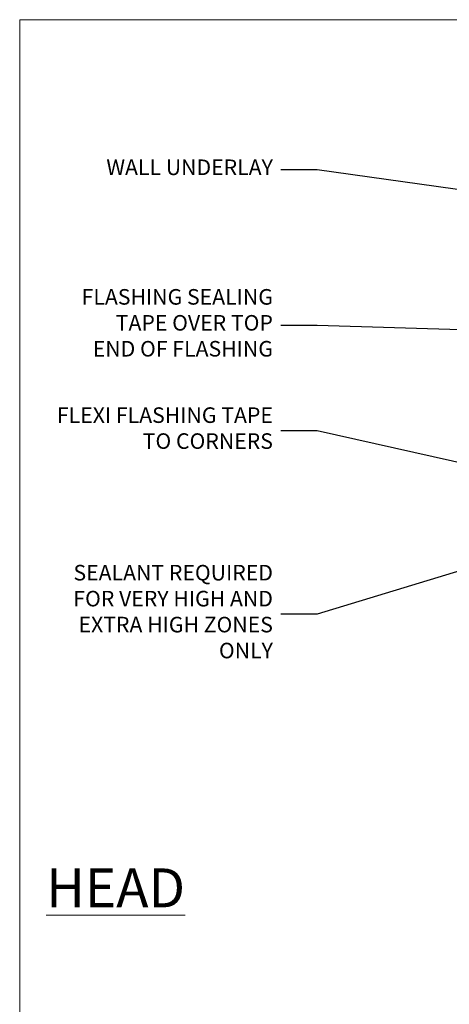
# Model space of a CAD drawing. Units: millimetres. Extents: x 1409 to 8566, y 792 to 2181.
# Drawn here: x 2613 to 2723, y 1489 to 1742 of the extents above; entities that cross this region are included whole.
import ezdxf
from ezdxf import colors
from ezdxf.entities.mleader import LeaderData, LeaderLine
from ezdxf.math import Vec2, Vec3

# ---------------------------------------------------------------- set-up
doc = ezdxf.new("R2010")
doc.units = ezdxf.units.MM
doc.layers.add('Aluminium Systems Ltd Joinery Detail', color=7, linetype='Continuous')
doc.layers.add('Aluminium Systems Ltd Notes', color=7, linetype='Continuous')
doc.layers.add('No Print', color=7, linetype='Continuous', plot=False)
doc.styles.add('ASL TXT 50', font='romans.shx', dxfattribs={"height": 100})
doc.styles.get("Standard").update_dxf_attribs({"font": 'arial.ttf'})

# ---------------------------------------------------------------- blocks, each defined once
blk = doc.blocks.new('Page Layout')
at = {"layer": 'Aluminium Systems Ltd Joinery Detail', "color": 8, "lineweight": 5}
blk.add_lwpolyline([(0, 693.9851618218306), (0, 0), (553.0825377109722, 0), (553.0825377109722, 693.9851618218306)], close=True, dxfattribs=at)
blk = doc.blocks.new('_Open90')
at = {"color": 0, "linetype": 'ByBlock', "lineweight": -2}
for p, q in [((0, 0), (-1, 0)), ((-0.5, 0.5), (0, 0)), ((0, 0), (-0.5, -0.5))]:
    blk.add_line(p, q, dxfattribs=at)
blk = doc.blocks.new('Vertical Profiled Metal DF Head Text Residential')
at = {"layer": 'Aluminium Systems Ltd Notes', "color": 3, "lineweight": 5, "ltscale": 0.12}
ml = blk.add_multileader_mtext('Standard', dxfattribs=at)
ml.set_content('WALL UNDERLAY', color=3)
ml.set_leader_properties(color=8)
ml.set_arrow_properties(name='OPEN90')
ml.build(insert=Vec2(0, 0))
ml.multileader.update_dxf_attribs({"text_left_attachment_type": 2, "text_right_attachment_type": 2})
ctx = ml.context
ctx.base_point, ctx.plane_origin = Vec3(-50.83454621178178, 19.02326721632744, 1.000000000000028), Vec3(99.35925498688471, -37.49343230247905, 1.000000000000028)
ctx.left_attachment, ctx.right_attachment, ctx.text_align_type = 2, 2, 2
notes = []
notes.append((ctx, [(0, (1, 1, 0), (9.65465690041514, 19.02326721632744, 1.000000000000028), (-1, 0), 9.40052644098273, [(0, [(113.3147716097703, 4.565713299611161, 1.000000000000028)], 0, [])])]))
ctx.mtext.insert, ctx.mtext.width, ctx.mtext.alignment, ctx.mtext.line_spacing_style, ctx.mtext.flow_direction = Vec3(-1.745869540567817, 21.6899338829935, 1.000000000000028), 56.04237814114141, 3, 2, 5
ml = blk.add_multileader_mtext('Standard', dxfattribs=at)
ml.set_content('FLASHING SEALING\\PTAPE OVER TOP\\P END OF FLASHING', color=3)
ml.set_leader_properties(color=8)
ml.set_arrow_properties(name='OPEN90')
ml.build(insert=Vec2(0, 0))
ml.multileader.update_dxf_attribs({"text_left_attachment_type": 2, "text_right_attachment_type": 2})
ctx = ml.context
ctx.base_point, ctx.plane_origin = Vec3(-56.65992138231384, -20.93141154124532, 1.000000000000028), Vec3(74.20377971059156, -53.64008401343744, 1.000000000000028)
ctx.left_attachment, ctx.right_attachment, ctx.text_align_type = 2, 2, 2
notes.append((ctx, [(0, (1, 1, 0), (9.65465690041514, -20.93141154124532, 1.000000000000028), (-1, 0), 9.400526440982727, [(0, [(110.119560427546, -23.97067756348224, 1.000000000000028)], 0, [])])]))
ctx.mtext.insert, ctx.mtext.width, ctx.mtext.alignment, ctx.mtext.line_spacing_style, ctx.mtext.flow_direction = Vec3(-1.745869540567817, -11.59807820791139, 1.000000000000028), 62.3803624409443, 3, 2, 5
ml = blk.add_multileader_mtext('Standard', dxfattribs=at)
ml.set_content('FLEXI FLASHING TAPE TO CORNERS', color=3)
ml.set_leader_properties(color=8)
ml.set_arrow_properties(name='OPEN90')
ml.build(insert=Vec2(0, 0))
ml.multileader.update_dxf_attribs({"text_left_attachment_type": 2, "text_right_attachment_type": 2})
ctx = ml.context
ctx.base_point, ctx.plane_origin = Vec3(-64.16060351055395, -47.9809859076413, 1.000000000000028), Vec3(173.5187691425192, -160.1760274050721, 1.000000000000028)
ctx.left_attachment, ctx.right_attachment, ctx.text_align_type = 2, 2, 2
notes.append((ctx, [(1, (1, 1, 0), (9.65465690041514, -47.9809859076413, 1.000000000000028), (-1, 0), 9.40052644098273, [(0, [(112.4737839728261, -71.25483951679416, 1.000000000000028)], 0, [])])]))
ctx.mtext.insert, ctx.mtext.width, ctx.mtext.defined_height, ctx.mtext.alignment, ctx.mtext.line_spacing_style, ctx.mtext.flow_direction = Vec3(-1.745869540567817, -41.9809859076413, 1.000000000000028), 62.38036244094429, 16.49169063830847, 3, 2, 5
ml = blk.add_multileader_mtext('Standard', dxfattribs=at)
ml.set_content('SEALANT REQUIRED FOR VERY HIGH AND EXTRA HIGH ZONES ONLY ', color=3)
ml.set_leader_properties(color=8)
ml.set_arrow_properties(name='OPEN90')
ml.build(insert=Vec2(0, 0))
ml.multileader.update_dxf_attribs({"text_left_attachment_type": 2, "text_right_attachment_type": 2})
ctx = ml.context
ctx.base_point, ctx.plane_origin = Vec3(-60.42799778067627, -95.11950310355496, 1.000000000000028), Vec3(48.04755544575459, -204.4546535525078, 1.000000000000028)
ctx.left_attachment, ctx.right_attachment, ctx.text_align_type = 2, 2, 2
notes.append((ctx, [(0, (1, 1, 0), (9.654656900414686, -95.11950310355496, 1.000000000000028), (-1, 0), 9.400526440981821, [(0, [(79.11777029656946, -73.91738574846295, 1.000000000000028)], 0, [])])]))
ctx.mtext.insert, ctx.mtext.width, ctx.mtext.defined_height, ctx.mtext.alignment, ctx.mtext.line_spacing_style, ctx.mtext.flow_direction = Vec3(-1.745869540566908, -82.4528364368889, 1.000000000000028), 62.38036244094428, 38.55425811034805, 3, 2, 5
for ctx, leaders in notes:
    for number, flags, end, landing, length, lines in leaders:
        leader = LeaderData()
        leader.index, (leader.has_last_leader_line, leader.has_dogleg_vector, leader.attachment_direction) = number, flags
        leader.last_leader_point, leader.dogleg_vector, leader.dogleg_length = Vec3(end), Vec3(landing), length
        for number, points, colour, breaks in lines:
            line = LeaderLine()
            line.index, line.vertices, line.color, line.breaks = number, Vec3.list(points), colors.encode_raw_color(colour), breaks
            leader.lines.append(line)
        ctx.leaders.append(leader)

msp = doc.modelspace()

# ---------------------------------------------------------------- block references
at = {"layer": 'Aluminium Systems Ltd Notes', "color": 3}
msp.add_blockref('Vertical Profiled Metal DF Head Text Residential', (2679.769936051962, 1683.990209021917, -1.000000000000028), dxfattribs=at)
at = {"layer": 'No Print'}
msp.add_blockref('Page Layout', (2613.030643808472, 1047.609308107969), dxfattribs=at)

# ---------------------------------------------------------------- texts
at = {"layer": 'Aluminium Systems Ltd Joinery Detail', "lineweight": 5, "insert": (2655.481496302941, 1523.565850776182), "char_height": 10, "width": 56.32408846670543, "attachment_point": 3, "style": 'ASL TXT 50'}
msp.add_mtext('{\\fArial|b0|i0|c0|p34;\\LHEAD}', dxfattribs=at)

doc.saveas('drawing.dxf')
